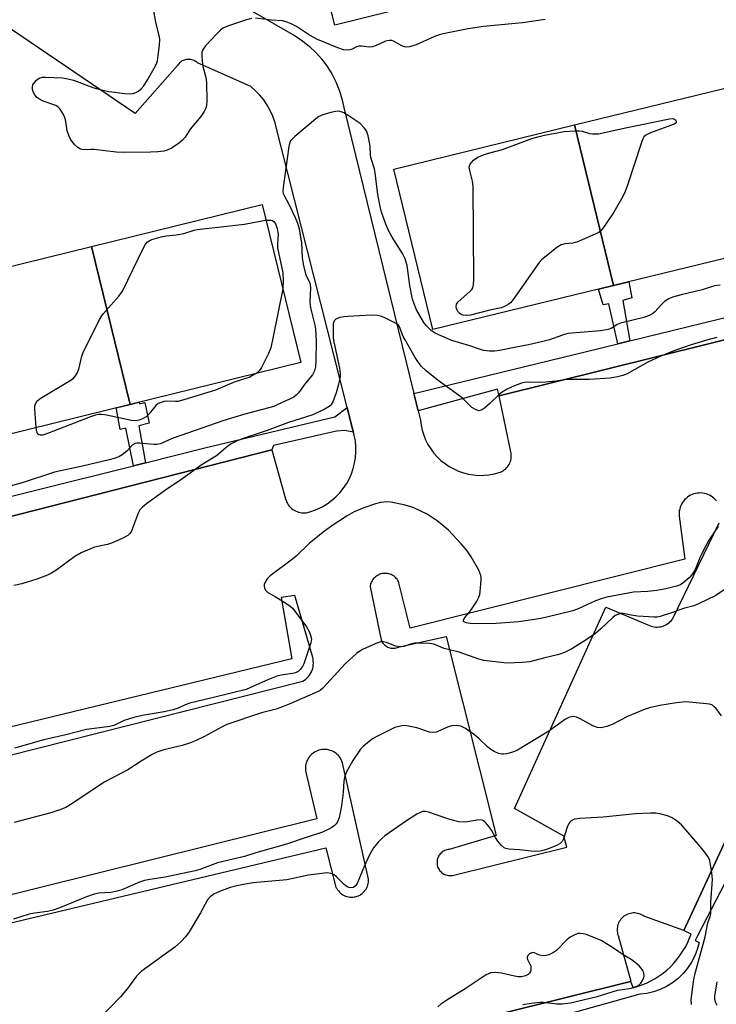
# Model space of a CAD drawing. Units: inches. Extents: x 1243769 to 1249768, y 549453 to 553453.
# Drawn here: x 1243930 to 1244125, y 549792 to 550068 of the extents above; entities that cross this region are included whole.
import ezdxf

# ---------------------------------------------------------------- set-up
doc = ezdxf.new("R2010")
doc.units = ezdxf.units.IN
doc.header["$MEASUREMENT"] = 0
for name, color, linetype in [('BLDG-Footprint', 5, 'Continuous'), ('TRANS-Non Street Sidewalk', 7, 'Continuous'), ('TRANS-Parking Lot', 4, 'Continuous'), ('TRANS-Street Sidewalk', 7, 'Continuous'), ('Undefined', 1, 'Continuous')]:
    doc.layers.add(name, color=color, linetype=linetype)

msp = doc.modelspace()

# ---------------------------------------------------------------- linework, layer by layer
at = {"layer": 'BLDG-Footprint'}
for points, elevation in [([(1244067.08, 550078.48), (1244017.92, 550066.19), (1244006.87, 550110.37), (1244056.03, 550122.66)], 501.93), ([(1244096.1, 549993.26), (1244085.12, 550038.26), (1244133.53, 550050.06), (1244144.5, 550005.07)], 499.13), ([(1244096.1, 549993.26), (1244045.45, 549980.9), (1244034.47, 550025.9), (1244085.12, 550038.26)], 499.13), ([(1243960.61, 549959.96), (1243949.71, 550004.23), (1243997.55, 550016.01), (1244008.44, 549971.74)], 499.55), ([(1243960.61, 549959.96), (1243909.71, 549947.43), (1243898.81, 549991.7), (1243949.71, 550004.23)], 499.97)]:
    msp.add_lwpolyline(points, close=True, dxfattribs=dict(at, elevation=elevation))
at = {"layer": 'TRANS-Non Street Sidewalk'}
for points in [[(1244100.69, 549977.73), (1244097.35, 549976.91), (1244094.77, 549988.17), (1244093.16, 549987.84), (1244091.85, 549992.22), (1244096.1, 549993.26), (1244100.38, 549994.3), (1244101.24, 549989.81), (1244098.68, 549989.07)], [(1243964.91, 549943.61), (1243961.48, 549942.75), (1243959.36, 549953.29), (1243957.79, 549952.96), (1243956.75, 549958.59), (1243956.65, 549958.99), (1243960.61, 549959.96), (1243963.07, 549960.57), (1243963.17, 549960.13), (1243964.69, 549960.49), (1243965.95, 549954.69), (1243962.98, 549953.95)]]:
    msp.add_lwpolyline(points, close=True, dxfattribs=at)
at = {"layer": 'TRANS-Parking Lot'}
for points in [[(1243836.23, 549905.41, 0), (1244000.29, 549947.22, 0), (1244004.15, 549933.47, 0), (1244004.29, 549933.04, 0), (1244004.46, 549932.62, 0), (1244004.67, 549932.21, 0), (1244004.91, 549931.83, 0), (1244005.18, 549931.47, 0), (1244005.48, 549931.13, 0), (1244005.81, 549930.82, 0), (1244006.17, 549930.54, 0), (1244006.55, 549930.29, 0), (1244006.95, 549930.08, 0), (1244007.37, 549929.9, 0), (1244007.8, 549929.75, 0), (1244008.24, 549929.64, 0), (1244008.68, 549929.58, 0), (1244009.14, 549929.55, 0), (1244009.59, 549929.56, 0), (1244010.04, 549929.6, 0), (1244011.55, 549930.03, 0), (1244013.01, 549930.59, 0), (1244014.42, 549931.28, 0), (1244015.77, 549932.08, 0), (1244017.04, 549933, 0), (1244018.23, 549934.03, 0), (1244019.32, 549935.16, 0), (1244020.31, 549936.37, 0), (1244021.19, 549937.66, 0), (1244021.96, 549939.04, 0), (1244022.6, 549940.47, 0), (1244023.12, 549941.95, 0), (1244023.51, 549943.46, 0), (1244023.76, 549945.01, 0), (1244023.88, 549946.58, 0), (1244023.87, 549948.15, 0), (1244023.72, 549949.71, 0), (1244023.43, 549951.25, 0), (1244023.18, 549952.13, 0), (1244023.01, 549952.76, 0), (1244021.72, 549957.86, 0), (1244021.4, 549959.11, 0), (1244001.16, 550039.11, 0), (1244000.59, 550040.75, 0), (1243999.88, 550042.28, 0), (1243999.02, 550043.84, 0), (1243998.05, 550045.28, 0), (1243996.95, 550046.63, 0), (1243995.74, 550047.87, 0), (1243994.43, 550049.01, 0), (1243979.49, 550055.64, 0), (1243979.26, 550055.84, 0), (1243979.01, 550056.02, 0), (1243978.74, 550056.19, 0), (1243978.46, 550056.33, 0), (1243978.18, 550056.44, 0), (1243977.88, 550056.53, 0), (1243977.58, 550056.6, 0), (1243977.27, 550056.64, 0), (1243976.96, 550056.65, 0), (1243976.65, 550056.64, 0), (1243976.34, 550056.6, 0), (1243976.04, 550056.54, 0), (1243975.74, 550056.45, 0), (1243975.45, 550056.34, 0), (1243975.17, 550056.2, 0), (1243974.91, 550056.04, 0), (1243974.66, 550055.86, 0), (1243974.42, 550055.65, 0), (1243974.2, 550055.43, 0), (1243974.01, 550055.19, 0), (1243973.83, 550054.94, 0), (1243962.03, 550041.46, 0), (1243905.35, 550079.97, 0)], [(1243983.74, 550076.58, 0), (1244004.65, 550064.46, 0), (1244006.83, 550063.24, 0), (1244008.9, 550061.85, 0), (1244010.85, 550060.28, 0), (1244012.66, 550058.56, 0), (1244014.32, 550056.69, 0), (1244015.81, 550054.68, 0), (1244017.12, 550052.56, 0), (1244018.26, 550050.33, 0), (1244019.2, 550048.02, 0), (1244019.55, 550046.88, 0), (1244019.94, 550045.63, 0), (1244020.48, 550043.19, 0), (1244040.12, 549963, 0), (1244041.31, 549958.17, 0), (1244041.94, 549955.58, 0), (1244042.13, 549954.15, 0), (1244042.45, 549952.73, 0), (1244042.88, 549951.35, 0), (1244043.42, 549950.01, 0), (1244044.08, 549948.72, 0), (1244044.85, 549947.49, 0), (1244045.71, 549946.33, 0), (1244046.68, 549945.25, 0), (1244047.73, 549944.26, 0), (1244048.86, 549943.35, 0), (1244050.06, 549942.55, 0), (1244051.33, 549941.85, 0), (1244052.65, 549941.26, 0), (1244054.02, 549940.78, 0), (1244055.42, 549940.42, 0), (1244056.85, 549940.19, 0), (1244058.29, 549940.07, 0), (1244059.74, 549940.08, 0), (1244061.18, 549940.21, 0), (1244062.61, 549940.46, 0), (1244064.01, 549940.83, 0), (1244064.39, 549940.97, 0), (1244064.77, 549941.15, 0), (1244065.12, 549941.35, 0), (1244065.46, 549941.58, 0), (1244065.77, 549941.84, 0), (1244066.07, 549942.13, 0), (1244066.34, 549942.43, 0), (1244066.59, 549942.76, 0), (1244066.81, 549943.11, 0), (1244066.99, 549943.48, 0), (1244067.15, 549943.85, 0), (1244067.27, 549944.25, 0), (1244067.37, 549944.64, 0), (1244067.42, 549945.05, 0), (1244067.45, 549945.46, 0), (1244067.44, 549945.87, 0), (1244067.39, 549946.28, 0), (1244067.32, 549946.68, 0), (1244064.03, 549962.33, 0), (1244137.38, 549980.61, 0)], [(1244124.97, 549932.95, 0), (1244124.63, 549933.33, 0), (1244124.27, 549933.68, 0), (1244123.87, 549933.99, 0), (1244123.45, 549934.27, 0), (1244123.01, 549934.52, 0), (1244122.55, 549934.72, 0), (1244122.07, 549934.89, 0), (1244121.59, 549935.01, 0), (1244121.09, 549935.09, 0), (1244120.59, 549935.13, 0), (1244120.08, 549935.12, 0), (1244119.58, 549935.08, 0), (1244119.09, 549934.99, 0), (1244118.6, 549934.86, 0), (1244118.12, 549934.68, 0), (1244117.67, 549934.47, 0), (1244117.23, 549934.22, 0), (1244116.82, 549933.93, 0), (1244116.43, 549933.61, 0), (1244116.07, 549933.26, 0), (1244115.74, 549932.87, 0), (1244115.45, 549932.46, 0), (1244115.19, 549932.03, 0), (1244114.97, 549931.58, 0), (1244114.78, 549931.11, 0), (1244114.65, 549930.62, 0), (1244114.55, 549930.13, 0), (1244114.49, 549929.63, 0), (1244114.48, 549929.12, 0), (1244114.51, 549928.62, 0), (1244116.09, 549916.6, 0), (1244039.04, 549897.22, 0), (1244035.82, 549910.32, 0), (1244035.64, 549910.63, 0), (1244035.43, 549910.93, 0), (1244035.2, 549911.2, 0), (1244034.95, 549911.46, 0), (1244034.68, 549911.69, 0), (1244034.39, 549911.9, 0), (1244034.07, 549912.09, 0), (1244033.75, 549912.24, 0), (1244033.42, 549912.37, 0), (1244033.07, 549912.47, 0), (1244032.72, 549912.54, 0), (1244032.36, 549912.58, 0), (1244032, 549912.59, 0), (1244031.64, 549912.58, 0), (1244031.29, 549912.52, 0), (1244030.94, 549912.44, 0), (1244030.6, 549912.33, 0), (1244030.26, 549912.2, 0), (1244029.94, 549912.03, 0), (1244029.64, 549911.84, 0), (1244029.35, 549911.62, 0), (1244029.09, 549911.38, 0), (1244028.84, 549911.12, 0), (1244028.62, 549910.84, 0), (1244028.42, 549910.54, 0), (1244028.25, 549910.22, 0), (1244028.1, 549909.89, 0), (1244027.99, 549909.55, 0), (1244027.9, 549909.2, 0), (1244027.84, 549908.85, 0), (1244030.93, 549893.97, 0), (1244031.05, 549893.68, 0), (1244031.2, 549893.41, 0), (1244031.37, 549893.15, 0), (1244031.56, 549892.9, 0), (1244031.77, 549892.67, 0), (1244031.99, 549892.46, 0), (1244032.24, 549892.27, 0), (1244032.5, 549892.1, 0), (1244032.77, 549891.96, 0), (1244033.06, 549891.84, 0), (1244033.36, 549891.74, 0), (1244033.66, 549891.67, 0), (1244033.96, 549891.62, 0), (1244034.28, 549891.6, 0), (1244034.58, 549891.6, 0), (1244034.89, 549891.64, 0), (1244035.2, 549891.69, 0), (1244035.5, 549891.78, 0), (1244035.79, 549891.89, 0), (1244036.07, 549892.02, 0), (1244049.18, 549894.93, 0), (1244063.17, 549839.11, 0), (1244050.02, 549835.23, 0), (1244049.71, 549835.19, 0), (1244049.4, 549835.13, 0), (1244049.09, 549835.04, 0), (1244048.8, 549834.93, 0), (1244048.52, 549834.79, 0), (1244048.25, 549834.62, 0), (1244047.99, 549834.44, 0), (1244047.76, 549834.23, 0), (1244047.54, 549834, 0), (1244047.34, 549833.76, 0), (1244047.16, 549833.5, 0), (1244047.01, 549833.22, 0), (1244046.88, 549832.94, 0), (1244046.77, 549832.64, 0), (1244046.69, 549832.33, 0), (1244046.64, 549832.02, 0), (1244046.61, 549831.71, 0), (1244046.61, 549831.39, 0), (1244046.64, 549831.08, 0), (1244046.7, 549830.77, 0), (1244046.78, 549830.46, 0), (1244046.88, 549830.17, 0), (1244047.02, 549829.88, 0), (1244047.17, 549829.61, 0), (1244047.35, 549829.35, 0), (1244047.55, 549829.1, 0), (1244047.77, 549828.88, 0), (1244048.01, 549828.67, 0), (1244048.27, 549828.49, 0), (1244048.54, 549828.33, 0), (1244048.82, 549828.19, 0), (1244049.12, 549828.07, 0), (1244049.42, 549827.99, 0), (1244049.73, 549827.92, 0), (1244050.04, 549827.89, 0), (1244050.35, 549827.88, 0), (1244050.67, 549827.9, 0), (1244050.99, 549827.95, 0), (1244051.29, 549828.02, 0), (1244083.01, 549835.85, 0), (1244082.13, 549838.95, 0), (1244068.35, 549846.66, 0), (1244093.96, 549903.13, 0), (1244106.19, 549897.97, 0), (1244106.61, 549897.81, 0), (1244107.04, 549897.69, 0), (1244107.48, 549897.61, 0), (1244107.93, 549897.56, 0), (1244108.38, 549897.55, 0), (1244108.83, 549897.58, 0), (1244109.27, 549897.64, 0), (1244109.71, 549897.75, 0), (1244110.14, 549897.88, 0), (1244110.55, 549898.06, 0), (1244110.95, 549898.27, 0), (1244111.33, 549898.51, 0), (1244111.69, 549898.78, 0), (1244112.02, 549899.08, 0), (1244112.33, 549899.41, 0), (1244112.6, 549899.76, 0), (1244112.85, 549900.14, 0), (1244125.76, 549926.78, 0)], [(1244166.15, 549921.17, 0), (1244115.77, 549812.53, 0), (1244104.64, 549816.5, 0), (1244104.31, 549816.72, 0), (1244103.96, 549816.92, 0), (1244103.59, 549817.08, 0), (1244103.21, 549817.22, 0), (1244102.83, 549817.32, 0), (1244102.43, 549817.39, 0), (1244102.03, 549817.42, 0), (1244101.63, 549817.42, 0), (1244101.23, 549817.39, 0), (1244100.84, 549817.32, 0), (1244100.45, 549817.22, 0), (1244100.07, 549817.08, 0), (1244099.7, 549816.92, 0), (1244099.36, 549816.72, 0), (1244099.02, 549816.5, 0), (1244098.71, 549816.25, 0), (1244098.43, 549815.97, 0), (1244098.16, 549815.67, 0), (1244097.92, 549815.35, 0), (1244097.71, 549815.01, 0), (1244097.53, 549814.65, 0), (1244097.38, 549814.28, 0), (1244097.26, 549813.89, 0), (1244097.18, 549813.5, 0), (1244097.13, 549813.11, 0), (1244097.11, 549812.7, 0), (1244097.13, 549812.3, 0), (1244097.18, 549811.91, 0), (1244097.26, 549811.51, 0), (1244097.38, 549811.13, 0), (1244101, 549798.3, 0), (1244100.85, 549798.26, 0), (1243876.1, 549742.39, 0)], [(1243876.61, 549848.92, 0), (1244009.03, 549882.36, 0), (1244009.46, 549882.64, 0), (1244009.87, 549882.96, 0), (1244010.24, 549883.31, 0), (1244010.59, 549883.7, 0), (1244010.9, 549884.11, 0), (1244011.17, 549884.54, 0), (1244011.41, 549885, 0), (1244011.6, 549885.48, 0), (1244011.75, 549885.97, 0), (1244011.86, 549886.48, 0), (1244011.93, 549886.99, 0), (1244011.95, 549887.5, 0), (1244011.93, 549888.02, 0), (1244011.86, 549888.53, 0), (1244011.75, 549889.03, 0), (1244006.76, 549906.35, 0), (1244002.95, 549905.84, 0), (1244005.87, 549888.64, 0), (1243874.34, 549856.79, 0)], [(1243891.3, 549806.19, 0), (1244015.44, 549835.71, 0), (1244018.26, 549824.64, 0), (1244018.36, 549824.5, 0), (1244018.52, 549824.29, 0), (1244018.74, 549823.94, 0), (1244018.98, 549823.61, 0), (1244019.26, 549823.3, 0), (1244019.56, 549823.02, 0), (1244019.88, 549822.76, 0), (1244020.22, 549822.53, 0), (1244020.58, 549822.33, 0), (1244020.96, 549822.17, 0), (1244021.35, 549822.04, 0), (1244021.75, 549821.94, 0), (1244022.15, 549821.88, 0), (1244022.57, 549821.85, 0), (1244022.98, 549821.86, 0), (1244023.39, 549821.9, 0), (1244023.79, 549821.98, 0), (1244024.19, 549822.1, 0), (1244024.57, 549822.25, 0), (1244024.94, 549822.43, 0), (1244025.29, 549822.64, 0), (1244025.63, 549822.88, 0), (1244025.94, 549823.15, 0), (1244026.22, 549823.45, 0), (1244026.48, 549823.77, 0), (1244026.71, 549824.11, 0), (1244026.91, 549824.48, 0), (1244027.08, 549824.85, 0), (1244027.21, 549825.24, 0), (1244027.31, 549825.64, 0), (1244027.38, 549826.05, 0), (1244027.41, 549826.46, 0), (1244027.4, 549826.87, 0), (1244020.22, 549859.07, 0), (1244020.1, 549859.52, 0), (1244019.95, 549859.95, 0), (1244019.75, 549860.37, 0), (1244019.53, 549860.77, 0), (1244019.26, 549861.15, 0), (1244018.97, 549861.51, 0), (1244018.65, 549861.84, 0), (1244018.3, 549862.14, 0), (1244017.92, 549862.4, 0), (1244017.52, 549862.64, 0), (1244017.11, 549862.84, 0), (1244016.67, 549863, 0), (1244016.23, 549863.12, 0), (1244015.78, 549863.21, 0), (1244015.31, 549863.26, 0), (1244014.85, 549863.26, 0), (1244014.39, 549863.23, 0), (1244013.94, 549863.15, 0), (1244013.49, 549863.04, 0), (1244013.06, 549862.88, 0), (1244012.63, 549862.69, 0), (1244012.23, 549862.47, 0), (1244011.85, 549862.21, 0), (1244011.49, 549861.92, 0), (1244011.16, 549861.6, 0), (1244010.86, 549861.25, 0), (1244010.59, 549860.88, 0), (1244010.35, 549860.48, 0), (1244010.15, 549860.07, 0), (1244009.98, 549859.63, 0), (1244009.85, 549859.19, 0), (1244009.76, 549858.74, 0), (1244009.72, 549858.28, 0), (1244009.71, 549857.82, 0), (1244009.74, 549857.35, 0), (1244009.81, 549856.9, 0), (1244012.88, 549843.85, 0), (1243889.47, 549813.19, 0)]]:
    msp.add_polyline3d(points, dxfattribs=at)
at = {"layer": 'TRANS-Street Sidewalk'}
for points in [[(1244137.38, 549980.61), (1244064.03, 549962.33), (1244063.56, 549964.26), (1244041.31, 549958.17), (1244040.12, 549963), (1244088.56, 549974.75), (1244097.35, 549976.91), (1244100.69, 549977.73), (1244161.87, 549992.74)], [(1243906.67, 549929.1), (1243961.48, 549942.75), (1243964.91, 549943.61), (1243981.53, 549947.75), (1244018.01, 549956.46), (1244021.4, 549959.11), (1244021.72, 549957.86), (1244023.01, 549952.76), (1244023.18, 549952.13), (1244020.8, 549952.62), (1244018.43, 549952.47), (1244000.8, 549948.42), (1244000.29, 549947.22), (1243836.23, 549905.41)], [(1243876.1, 549742.39), (1244100.85, 549798.26), (1244101.6, 549796.44), (1244103.86, 549797.2), (1244104.06, 549797.27), (1244105.32, 549797.79), (1244106.55, 549798.39), (1244107.74, 549799.05), (1244108.89, 549799.78), (1244109.99, 549800.58), (1244111.05, 549801.44), (1244112.05, 549802.36), (1244113, 549803.34), (1244113.89, 549804.38), (1244114.72, 549805.46), (1244115.48, 549806.59), (1244116.17, 549807.76), (1244116.8, 549808.97), (1244117.35, 549810.22), (1244117.83, 549811.49), (1244115.77, 549812.53), (1244166.15, 549921.17)], [(1244132.56, 549835.84), (1244119.62, 549811.01), (1244118.99, 549809.74), (1244120.1, 549809.11), (1244119.59, 549807.21), (1244118.88, 549805.37), (1244117.97, 549803.63), (1244116.88, 549801.99), (1244115.62, 549800.47), (1244114.21, 549799.1), (1244112.66, 549797.89), (1244110.98, 549796.85), (1244109.21, 549796), (1244107.35, 549795.34), (1244105.43, 549794.89), (1244103.48, 549794.65), (1244078.46, 549787.7)]]:
    msp.add_lwpolyline(points, dxfattribs=at)
at = {"layer": 'Undefined'}
for points, elevation in [([(1243994.58, 550068.12), (1243993.19, 550067.73), (1243988.18, 550066.09), (1243986.6, 550065.41), (1243985.94, 550064.88), (1243984.92, 550063.85), (1243981.73, 550060.44), (1243981.03, 550059.55), (1243980.79, 550059.07), (1243980.67, 550058.53), (1243980.65, 550057.67), (1243980.74, 550056.18), (1243980.94, 550054.69), (1243981.8, 550051.6), (1243982, 550050.17), (1243982.05, 550044.96), (1243981.98, 550043.82), (1243981.78, 550043.02), (1243981.29, 550042.05), (1243980.36, 550040.66), (1243977.45, 550037.08), (1243975.98, 550034.86), (1243975.29, 550033.99), (1243974.03, 550032.97), (1243972.17, 550031.78), (1243970.95, 550031.2), (1243970.02, 550030.95), (1243968.34, 550030.74), (1243966.28, 550030.63), (1243959.03, 550030.57), (1243956.64, 550030.68), (1243950.48, 550031.39), (1243949.6, 550031.41), (1243947.6, 550031.26), (1243946.64, 550031.51), (1243945.95, 550031.94), (1243945.08, 550032.71), (1243944.32, 550033.59), (1243943.89, 550034.3), (1243943.42, 550035.31), (1243942.96, 550036.61), (1243942.59, 550039.26), (1243942.4, 550040.11), (1243941.93, 550041.17), (1243941, 550042.65), (1243940.42, 550043.27), (1243939.72, 550043.68), (1243936.2, 550044.95), (1243934.95, 550045.6), (1243934.33, 550046.1), (1243933.82, 550046.67), (1243933.46, 550047.41), (1243933.23, 550048.2), (1243933.17, 550048.99), (1243933.29, 550049.5), (1243933.74, 550050.21), (1243934.33, 550050.85), (1243934.77, 550051.22), (1243935.25, 550051.5), (1243936.04, 550051.66), (1243936.89, 550051.67), (1243941.6, 550051.44), (1243943.14, 550051.24), (1243944.74, 550050.78), (1243950.39, 550048.67), (1243952.94, 550048), (1243954.68, 550047.67), (1243959.08, 550047.09), (1243960.43, 550047), (1243961.45, 550047.11), (1243962.19, 550047.35), (1243962.88, 550047.72), (1243963.68, 550048.4), (1243964.39, 550049.2), (1243965.47, 550050.88), (1243967.32, 550054.15), (1243967.96, 550055.43), (1243968.21, 550056.25), (1243968.46, 550057.7), (1243968.84, 550060.64), (1243968.9, 550062.09), (1243968.77, 550062.94), (1243967.88, 550066.63), (1243966.55, 550073.78)], 468), ([(1244076.95, 550067.82), (1244070.58, 550066.88), (1244059.61, 550065.86), (1244055.34, 550065.18), (1244048.3, 550063.82), (1244047.22, 550063.52), (1244045.72, 550062.95), (1244040.78, 550060.68), (1244038.9, 550060.14), (1244038.09, 550060.08), (1244037.52, 550060.19), (1244036.79, 550060.49), (1244034.43, 550061.73), (1244033.9, 550061.92), (1244033.16, 550061.97), (1244032.17, 550061.72), (1244029.55, 550060.51), (1244028.5, 550060.13), (1244027.69, 550060.06), (1244025.5, 550060.32), (1244024.72, 550060.31), (1244024, 550060.13), (1244022.81, 550059.5), (1244022.31, 550059.33), (1244021.52, 550059.25), (1244020.42, 550059.34), (1244018.76, 550059.85), (1244013.06, 550062.19), (1244010.87, 550063.45), (1244007.23, 550065.85), (1244005.68, 550066.65), (1244004.35, 550067.21), (1244003.26, 550067.44), (1244000.2, 550067.65), (1243995.7, 550068.22)], 468), ([(1244126.03, 549993.37), (1244124.43, 549993.14), (1244120.94, 549992.04), (1244115.1, 549990.69), (1244112.66, 549989.96), (1244111.6, 549989.51), (1244110.36, 549988.75), (1244109.53, 549987.99), (1244107.67, 549985.89), (1244107.04, 549985.38), (1244106.14, 549984.85), (1244104.57, 549984.29), (1244098.02, 549982.73), (1244097.14, 549982.34), (1244095.64, 549981.36), (1244094.64, 549980.94), (1244092.44, 549980.6), (1244083.25, 549979.78), (1244081.84, 549979.4), (1244078.18, 549978.08), (1244075.9, 549977.45), (1244072.28, 549976.64), (1244068.79, 549976.02), (1244064.13, 549975.05), (1244062.72, 549974.91), (1244061.3, 549974.88), (1244060.45, 549974.93), (1244059.61, 549975.09), (1244058.51, 549975.39), (1244055.79, 549976.37), (1244050.8, 549977.87), (1244049.45, 549978.38), (1244047.12, 549979.42), (1244045.89, 549980.05), (1244044.86, 549980.78), (1244043.62, 549981.98), (1244042.92, 549982.9), (1244040.89, 549986.48), (1244040.2, 549988.1), (1244039.73, 549989.49), (1244038.96, 549993.28), (1244038.2, 549998.9), (1244037.66, 550000.73), (1244036.92, 550002.26), (1244034.03, 550006.82), (1244033.07, 550008.53), (1244032.25, 550010.44), (1244031.08, 550013.82), (1244030.68, 550015.41), (1244030.05, 550018.76), (1244029.28, 550024.88), (1244029.04, 550025.93), (1244028.03, 550029.14), (1244027.92, 550029.99), (1244027.87, 550032.03), (1244027.78, 550032.9), (1244027.28, 550035.2), (1244026.83, 550036.58), (1244026.23, 550037.49), (1244025.03, 550038.65), (1244021.66, 550040.95), (1244020.48, 550041.66), (1244019.76, 550041.99), (1244019, 550042.13), (1244018.19, 550042.05), (1244016.81, 550041.72), (1244014.33, 550041), (1244013.55, 550040.67), (1244013.06, 550040.37), (1244006.77, 550035.01), (1244005.57, 550033.78), (1244005.22, 550033.04), (1244005.03, 550032.21), (1244003.49, 550020.71), (1244003.42, 550019.61), (1244003.47, 550019.09), (1244003.62, 550018.64), (1244005.09, 550016.07), (1244006.89, 550012.32), (1244007.5, 550010.74), (1244007.96, 550009.13), (1244008.65, 550005.16), (1244008.81, 550001.14), (1244009.08, 549999.28), (1244009.76, 549996.51), (1244010.06, 549995.76), (1244010.8, 549994.41), (1244011.03, 549993.65), (1244011.12, 549992.57), (1244010.96, 549988.87), (1244011.03, 549987.55), (1244011.19, 549986.62), (1244012.36, 549982.19), (1244012.55, 549981.03), (1244012.67, 549979.59), (1244012.72, 549977.53), (1244012.64, 549972.25), (1244012.53, 549970.49), (1244012.29, 549969.39), (1244011.68, 549968.22), (1244009.76, 549965.86), (1244007.79, 549963.2), (1244007.25, 549962.59), (1244006.45, 549961.97), (1244001.84, 549959.79), (1244000.86, 549959.4), (1243992.71, 549957.19), (1243986.58, 549955.35), (1243972.65, 549950.49), (1243971.56, 549950.05), (1243969.78, 549949.17), (1243968.99, 549948.88), (1243968.15, 549948.75), (1243967.27, 549948.73), (1243966.1, 549948.8), (1243963.27, 549949.13), (1243962.46, 549949.1), (1243961.99, 549948.98), (1243961.14, 549948.5), (1243959.62, 549946.88), (1243958.34, 549945.85), (1243957.41, 549945.28), (1243956.08, 549944.78), (1243954.69, 549944.39), (1243947.19, 549942.63), (1243939.35, 549940.94), (1243930.26, 549937.98), (1243924.9, 549936.46)], 466), ([(1243934.2, 549953.46), (1243933.83, 549958.69), (1243933.89, 549959.52), (1243934.19, 549960.44), (1243934.68, 549961.05), (1243935.36, 549961.57), (1243943.73, 549966.67), (1243944.68, 549967.33), (1243945.28, 549967.95), (1243945.72, 549968.7), (1243946.17, 549969.8), (1243947.03, 549973.45), (1243947.41, 549974.54), (1243952.02, 549983.72), (1243952.61, 549984.73), (1243953.14, 549985.42), (1243957.37, 549990.26), (1243958.43, 549991.65), (1243964.31, 550003.81), (1243964.87, 550004.84), (1243965.41, 550005.48), (1243965.87, 550005.79), (1243966.67, 550006.13), (1243969.24, 550006.91), (1243970.67, 550007.18), (1243973.49, 550007.52), (1243975.66, 550007.87), (1243978.57, 550008.76), (1243979.4, 550008.94), (1243992.64, 550010.45), (1243997.53, 550011.44), (1243998.63, 550011.59)], 468), ([(1243998.63, 550011.59), (1243999.98, 550011.59), (1244000.47, 550011.46), (1244000.9, 550011.2), (1244001.36, 550010.6), (1244001.82, 550009.28), (1244002.1, 550007.59), (1244001.88, 550004.93), (1244001.89, 550003.84), (1244003.34, 549996.84), (1244003.45, 549994.62), (1244003.36, 549992.38)], 468), ([(1244003.36, 549992.38), (1244000.72, 549978.95), (1243999.99, 549975.85), (1243999.33, 549974.23), (1243997.44, 549970.28), (1243996.78, 549969.37), (1243995.89, 549968.65)], 468), ([(1244125.02, 549978.66), (1244122.53, 549978.05), (1244117.91, 549976.64), (1244113, 549974.92), (1244109.32, 549973.45), (1244105.71, 549971.79), (1244099.96, 549968.54), (1244098.67, 549968.01), (1244097.24, 549967.64), (1244095.19, 549967.32), (1244089.28, 549966.91), (1244083.04, 549966.95), (1244079.92, 549966.51), (1244076.99, 549966.22), (1244075.24, 549966.13), (1244072.27, 549966.2), (1244071.15, 549966.07), (1244070.33, 549965.87), (1244067.91, 549964.97), (1244066.13, 549964.11), (1244064.91, 549963.42), (1244064, 549962.7), (1244061.44, 549960.22), (1244059.95, 549958.91), (1244059.08, 549958.32), (1244058.37, 549958.17), (1244057.37, 549958.48), (1244056.4, 549959.08), (1244054.54, 549960.98), (1244053.67, 549961.75), (1244046.96, 549966.61), (1244043.55, 549969.38), (1244042.26, 549970.56), (1244041.39, 549971.67), (1244040.45, 549973.1), (1244039.39, 549975.07), (1244037.64, 549978.03), (1244037.15, 549979.02), (1244036.12, 549981.68), (1244035.81, 549982.14), (1244035.19, 549982.65), (1244031.81, 549984.29), (1244030.75, 549984.72), (1244029.92, 549984.91), (1244028.16, 549984.93), (1244021.64, 549984.62), (1244020.45, 549984.53), (1244019.31, 549984.27), (1244018.29, 549983.84), (1244017.78, 549983.34), (1244017.53, 549982.5), (1244017.49, 549980.76), (1244017.54, 549978.54), (1244017.65, 549977.45), (1244019.24, 549970.1), (1244019.45, 549968.65), (1244019.42, 549967.78), (1244018.91, 549965.17), (1244018.36, 549963.16), (1244017.37, 549960.66), (1244016.93, 549959.91), (1244016.62, 549959.57), (1244015.95, 549959.07), (1244014.94, 549958.51), (1244011.54, 549956.98), (1244005.01, 549954.86), (1243998.95, 549952.62), (1243991.98, 549950.32), (1243990.36, 549949.69), (1243988.88, 549948.93), (1243987.98, 549948.28), (1243984.75, 549945.58), (1243980.76, 549943.13), (1243975.06, 549938.99), (1243970.19, 549935.77), (1243965.17, 549932.09), (1243964.02, 549931.17), (1243963.32, 549930.38), (1243962.79, 549929.46), (1243961.45, 549925.73), (1243960.91, 549924.45), (1243960.5, 549923.76), (1243959.9, 549923.2), (1243958.34, 549922.37), (1243955.33, 549921.04), (1243954.22, 549920.72), (1243950.57, 549919.94), (1243949.23, 549919.42), (1243946.86, 549918.35), (1243945.11, 549917.34), (1243939.75, 549913.41), (1243938.5, 549912.66), (1243937.45, 549912.13), (1243934.42, 549910.93), (1243930.24, 549909.71), (1243927.97, 549909.17)], 464), ([(1243995.89, 549968.65), (1243994.92, 549968.02), (1243994.14, 549967.63), (1243989.72, 549966.14), (1243984.52, 549963.96), (1243975.92, 549961.28), (1243974.02, 549960.81), (1243973.27, 549960.77), (1243970.89, 549960.88), (1243970.04, 549960.76), (1243969.23, 549960.5), (1243968.46, 549960.16), (1243967.8, 549959.68), (1243965.9, 549957.32), (1243965.06, 549956.51), (1243964.08, 549955.92), (1243963.01, 549955.53), (1243962.16, 549955.39), (1243960.99, 549955.47), (1243953.46, 549956.99), (1243952.59, 549957.11), (1243951.74, 549957.11), (1243950.88, 549956.95), (1243949.48, 549956.5), (1243937.38, 549951.77), (1243936.11, 549951.37), (1243935.37, 549951.31), (1243934.98, 549951.41), (1243934.7, 549951.61), (1243934.4, 549952.18), (1243934.2, 549953.46)], 468), ([(1244126.39, 549872.69), (1244124.84, 549874.73), (1244124.25, 549875.32), (1244123.82, 549875.63), (1244123.04, 549875.9), (1244122.19, 549876.04), (1244116.37, 549876.57), (1244113.76, 549876.31), (1244109.1, 549875.59), (1244106.21, 549874.91), (1244104.54, 549874.37), (1244099.98, 549872.49), (1244095.76, 549870.2), (1244094.19, 549869.64), (1244092.59, 549869.29), (1244091.57, 549869.39), (1244090.33, 549869.83), (1244086.74, 549871.86), (1244085.7, 549872.33), (1244084.92, 549872.45), (1244083.89, 549872.32), (1244083.39, 549872.14), (1244082.65, 549871.72), (1244077.97, 549868.42), (1244069.16, 549863.02), (1244068.38, 549862.64), (1244067.54, 549862.36), (1244066.1, 549862.05), (1244065.24, 549861.94), (1244064.67, 549861.96), (1244063.89, 549862.16), (1244062.63, 549862.71), (1244061.67, 549863.25), (1244060.78, 549863.95), (1244058.47, 549866.21), (1244057.13, 549867.38), (1244054.57, 549869.15), (1244053.33, 549869.73), (1244051.99, 549869.93), (1244050.66, 549869.87), (1244049.56, 549869.5), (1244046.88, 549868.26), (1244046.33, 549868.08), (1244045.62, 549867.98), (1244044.55, 549868.14), (1244040.94, 549869.33), (1244038.17, 549869.9), (1244037.62, 549869.93), (1244036.77, 549869.85), (1244034.8, 549869.36), (1244033.46, 549868.79), (1244029.55, 549866.77), (1244028.54, 549866.19), (1244027.58, 549865.52), (1244026.01, 549864.19), (1244025.19, 549863.34), (1244023, 549860.15), (1244021.27, 549857), (1244020.91, 549856.19), (1244020.67, 549855.43), (1244020.51, 549854.32), (1244020.27, 549851.14), (1244019.8, 549847.49), (1244019.5, 549845.5), (1244019.14, 549844.17), (1244018.76, 549843.15), (1244018.34, 549842.45), (1244017.75, 549841.83), (1244016.82, 549841.17), (1244014.51, 549840.09), (1244009.64, 549838.52), (1244004.43, 549836.66), (1243995.83, 549834.31), (1243992.61, 549833.25), (1243985.1, 549831.44), (1243980.12, 549829.62), (1243978.78, 549829.2), (1243970.38, 549827.43), (1243966.06, 549826.79), (1243964.64, 549826.51), (1243963.23, 549826.03), (1243958.28, 549823.94), (1243956.96, 549823.49), (1243955.17, 549823.2), (1243951.76, 549822.95), (1243950.48, 549822.69), (1243948.35, 549821.93), (1243940.56, 549818.79), (1243938.97, 549818.22), (1243937.42, 549817.86), (1243933.74, 549817.38), (1243932.31, 549817.09), (1243927.87, 549815.66)], 458), ([(1244117.92, 549791.78), (1244117.88, 549793.2), (1244118.49, 549798.12), (1244118.78, 549799.85), (1244121.79, 549810.69), (1244122.57, 549814.69), (1244123.2, 549816.48), (1244123.37, 549817.16), (1244123.43, 549817.89), (1244123.37, 549820.42), (1244123.81, 549826.77), (1244123.68, 549828.71), (1244123.32, 549831.02), (1244123.06, 549832.14), (1244122.7, 549832.94), (1244121.88, 549834.17), (1244120.43, 549836.05), (1244115.16, 549842.1), (1244113.91, 549843.18), (1244112.55, 549844.12), (1244111.27, 549844.63), (1244109.09, 549845.19), (1244107.96, 549845.35), (1244106.47, 549845.38), (1244102.29, 549845.25), (1244093.16, 549844.28), (1244086.62, 549843.89), (1244085.17, 549843.69), (1244084.24, 549843.23), (1244083.87, 549842.9), (1244083.56, 549842.48), (1244083.13, 549841.45), (1244082.1, 549838.17), (1244081.69, 549837.47), (1244081.15, 549836.92), (1244080.47, 549836.48), (1244079.7, 549836.12), (1244077.01, 549835.11), (1244075.58, 549834.76), (1244073.82, 549834.65), (1244069.75, 549835.12), (1244066.74, 549835.32), (1244065.91, 549835.46), (1244065.41, 549835.65), (1244064.58, 549836.38), (1244063.69, 549837.55), (1244063.04, 549838.55), (1244061.92, 549840.61), (1244061.25, 549841.58), (1244060.31, 549842.69), (1244059.91, 549843.07), (1244059.46, 549843.35), (1244059.04, 549843.47), (1244058.31, 549843.48), (1244054.64, 549842.87), (1244052.71, 549843), (1244051.6, 549843.22), (1244049.94, 549843.7), (1244044.2, 549845.66), (1244043.38, 549845.85), (1244042.53, 549845.82), (1244041.75, 549845.53), (1244040.99, 549845.13), (1244038.02, 549843.26), (1244032, 549839.05), (1244031.1, 549838.31), (1244030.08, 549837.27), (1244028.81, 549835.69), (1244027.66, 549833.68), (1244026.18, 549830.46), (1244024.26, 549825.64), (1244023.79, 549825), (1244023.17, 549824.57), (1244022.42, 549824.44), (1244021.92, 549824.53), (1244021.44, 549824.73), (1244020.54, 549825.38), (1244018.44, 549827.52), (1244017.77, 549828.09), (1244016.86, 549828.53), (1244015.85, 549828.64), (1244010.61, 549828.02), (1244004.55, 549826.73), (1243995.11, 549825.84), (1243992.79, 549825.52), (1243990.52, 549825.04), (1243988.64, 549824.55), (1243985.67, 549823.46), (1243984.1, 549822.76), (1243982.98, 549821.92), (1243982.26, 549821.06), (1243980.29, 549817.42), (1243977.13, 549812.17), (1243976.14, 549810.76), (1243974.83, 549809.32), (1243973.08, 549807.87), (1243963.65, 549801.06), (1243962.35, 549799.7), (1243959.8, 549796.3), (1243957.87, 549793.94), (1243951.67, 549787.6)], 456), ([(1244070.72, 549791.77), (1244072.98, 549792.13), (1244075.54, 549792.4), (1244076.41, 549792.38), (1244080.23, 549791.94), (1244081.67, 549792), (1244084.05, 549792.28), (1244091.55, 549794.04), (1244097.25, 549795.8), (1244099.9, 549796.12), (1244101.08, 549796.34), (1244102.17, 549796.7), (1244102.93, 549797.05), (1244103.38, 549797.36), (1244103.76, 549797.78), (1244104.22, 549798.51), (1244104.56, 549799.3), (1244104.67, 549799.84), (1244104.58, 549800.57), (1244104.31, 549801.28), (1244103.88, 549801.95), (1244103.29, 549802.57), (1244102.19, 549803.52), (1244101.03, 549804.37), (1244098.85, 549805.67), (1244096.11, 549807.56), (1244092.61, 549809.72), (1244091.53, 549810.21), (1244088.45, 549811.35), (1244087.6, 549811.6), (1244086.76, 549811.71), (1244086.23, 549811.64), (1244085.44, 549811.38), (1244083.92, 549810.61), (1244083.04, 549809.85), (1244080.15, 549806.95), (1244079.23, 549806.33), (1244078, 549805.72), (1244077.23, 549805.46), (1244076.42, 549805.38), (1244075.31, 549805.57), (1244073.65, 549806.3), (1244073.2, 549806.29), (1244072.56, 549805.97), (1244072.05, 549805.47), (1244071.89, 549805.07), (1244071.88, 549804.86), (1244072.01, 549804.4), (1244072.88, 549802.53), (1244072.95, 549802.04), (1244072.92, 549801.51), (1244072.78, 549801.01), (1244072.53, 549800.57), (1244072.14, 549800.22), (1244071.42, 549799.84), (1244070.34, 549799.51), (1244069.5, 549799.49), (1244068.38, 549799.69), (1244064.71, 549800.58), (1244063.03, 549800.77), (1244061.68, 549800.66), (1244060.39, 549800.04), (1244054.53, 549796.16), (1244049.37, 549792.99), (1244047.73, 549791.86), (1244046.86, 549791.14)], 454), ([(1244125.2, 549791.51), (1244124.71, 549792.47), (1244124.52, 549793.26), (1244124.53, 549794.11), (1244125.12, 549798.16)], 458)]:
    msp.add_lwpolyline(points, dxfattribs=dict(at, elevation=elevation))
at = {"layer": 'Undefined', "elevation": 468}
msp.add_lwpolyline([(1244054.82, 549984.83), (1244053.95, 549984.94), (1244053.42, 549985.15), (1244052.98, 549985.44), (1244052.48, 549985.97), (1244052.22, 549986.37), (1244052.04, 549986.84), (1244051.97, 549987.33), (1244052.11, 549988), (1244052.58, 549988.66), (1244055.81, 549991.56), (1244056.37, 549992.18), (1244056.65, 549992.63), (1244056.84, 549993.43), (1244056.89, 549994.89), (1244056.73, 550021.07), (1244056.59, 550022.53), (1244055.79, 550025.55), (1244055.67, 550026.34), (1244055.72, 550026.84), (1244055.93, 550027.32), (1244056.87, 550028.39), (1244058.05, 550029.26), (1244059.66, 550029.93), (1244061.05, 550030.37), (1244064.97, 550031.37), (1244073.2, 550034.5), (1244074.84, 550034.98), (1244076.79, 550035.41), (1244082.24, 550036.39), (1244085.37, 550036.62), (1244086.5, 550036.63), (1244087.33, 550036.55), (1244089.39, 550035.91), (1244090.16, 550035.76), (1244091.92, 550035.81), (1244099.95, 550037.55), (1244111.8, 550039.95), (1244112.65, 550040.09), (1244113.01, 550039.99), (1244113.46, 550039.7), (1244113.69, 550039.32), (1244113.69, 550038.93), (1244113.57, 550038.74), (1244113.14, 550038.47), (1244106.44, 550036.07), (1244105.18, 550035.45), (1244104.6, 550034.91), (1244104.33, 550034.42), (1244103.91, 550033.33), (1244099.9, 550021.09), (1244099.18, 550019.13), (1244098.37, 550017.6), (1244096.16, 550013.85), (1244093.69, 550010.08), (1244092.62, 550008.68), (1244091.94, 550008.16), (1244090.92, 550007.63), (1244085.79, 550005.44), (1244084.69, 550005.14), (1244082.48, 550004.97), (1244081.43, 550004.69), (1244080.21, 550003.91), (1244077.17, 550001.52), (1244076.04, 550000.58), (1244075.23, 549999.73), (1244067.98, 549989.35), (1244067.24, 549988.45), (1244066.57, 549987.92), (1244065.55, 549987.38), (1244064.56, 549987.03), (1244061.39, 549986.33), (1244055.97, 549984.99)], close=True, dxfattribs=at)
at = {"layer": 'Undefined'}
for points in [[(1244125.48, 549925.77, 462), (1244122.82, 549921.88, 462), (1244121.94, 549920.35, 462), (1244120.51, 549917.39, 462), (1244118.99, 549913.72, 462), (1244118.25, 549912.47, 462), (1244117.31, 549911.36, 462), (1244115.58, 549909.82, 462), (1244114.84, 549909.36, 462), (1244113.73, 549908.97, 462), (1244110.81, 549908.3, 462), (1244108.28, 549907.83, 462), (1244105.75, 549907.55, 462), (1244101.74, 549907.32, 462), (1244094.26, 549905.96, 462), (1244092.9, 549905.56, 462), (1244091.04, 549904.87, 462), (1244086.16, 549902.65, 462), (1244084.65, 549902.08, 462), (1244077.43, 549900.3, 462), (1244075.16, 549899.83, 462), (1244069.56, 549899.04, 462), (1244063.22, 549898.58, 462), (1244057.07, 549898.47, 462), (1244055.88, 549898.56, 462), (1244054.83, 549898.75, 462), (1244054.41, 549898.88, 462), (1244054.08, 549899.1, 462), (1244054, 549899.24, 462), (1244054.04, 549899.59, 462), (1244054.43, 549900.22, 462), (1244055.7, 549901.71, 462), (1244056.39, 549902.66, 462), (1244057.67, 549904.64, 462), (1244058.35, 549905.91, 462), (1244058.6, 549906.71, 462), (1244058.74, 549907.54, 462), (1244059.03, 549910.66, 462), (1244058.99, 549911.49, 462), (1244058.89, 549912.01, 462), (1244058.33, 549913.5, 462), (1244056.19, 549917.25, 462), (1244055.11, 549918.95, 462), (1244053.41, 549920.91, 462), (1244049.84, 549924.7, 462), (1244046.68, 549927.32, 462), (1244043.89, 549929.21, 462), (1244040.13, 549930.96, 462), (1244039.02, 549931.34, 462), (1244037.33, 549931.77, 462), (1244033.65, 549932.58, 462), (1244032.49, 549932.61, 462), (1244030.73, 549932.42, 462), (1244029.34, 549932.05, 462), (1244026.09, 549930.94, 462), (1244023.43, 549929.83, 462), (1244021.42, 549928.74, 462), (1244017.1, 549925.88, 462), (1244014.94, 549924.32, 462), (1244010.83, 549921.05, 462), (1244007.08, 549917.46, 462), (1244006.07, 549916.58, 462), (1243999.8, 549911.92, 462), (1243999.01, 549911.11, 462), (1243998.45, 549910.18, 462), (1243998.17, 549909.46, 462), (1243998.11, 549908.98, 462), (1243998.21, 549908.47, 462), (1243998.61, 549907.79, 462), (1243999.22, 549907.28, 462), (1244001.22, 549906.16, 462), (1244004.49, 549904.07, 462), (1244005.46, 549903.39, 462), (1244006.1, 549902.82, 462), (1244007.33, 549901.3, 462), (1244009.99, 549897.57, 462), (1244010.73, 549896.35, 462), (1244011.17, 549895.28, 462), (1244011.38, 549894.28, 462), (1244011.24, 549893.15, 462), (1244009.27, 549887.26, 462), (1244008.9, 549886.47, 462), (1244008.26, 549885.62, 462), (1244007.65, 549885.12, 462), (1244006.93, 549884.77, 462), (1244006.11, 549884.54, 462), (1244002.91, 549884.05, 462), (1244001.71, 549883.75, 462), (1243999.36, 549882.82, 462), (1243993.06, 549880.09, 462), (1243983.96, 549877.77, 462), (1243977.3, 549876.23, 462), (1243975.99, 549875.78, 462), (1243974.01, 549874.83, 462), (1243972.67, 549874.4, 462), (1243970.16, 549873.82, 462), (1243964.5, 549872.87, 462), (1243961.86, 549872.3, 462), (1243958.89, 549871.32, 462), (1243955.96, 549870.01, 462), (1243954.91, 549869.66, 462), (1243948.32, 549868.83, 462), (1243942.52, 549867.35, 462), (1243936.34, 549865.9, 462), (1243928.13, 549863.59, 462)], [(1244127.93, 549908.54, 460), (1244124.81, 549906.36, 460), (1244119.97, 549904.06, 460), (1244118.6, 549903.53, 460), (1244115.75, 549902.78, 460), (1244112.33, 549901.51, 460), (1244109.21, 549900.49, 460), (1244108.35, 549900.35, 460), (1244107.49, 549900.34, 460), (1244102.82, 549900.64, 460), (1244101.09, 549900.84, 460), (1244098.77, 549901.34, 460), (1244098.02, 549901.31, 460), (1244097.27, 549901.11, 460), (1244096.56, 549900.75, 460), (1244095.88, 549900.21, 460), (1244092.53, 549897.02, 460), (1244091.05, 549895.74, 460), (1244088.14, 549893.76, 460), (1244084.44, 549891.45, 460), (1244082.35, 549890.46, 460), (1244080.74, 549889.82, 460), (1244076.46, 549888.84, 460), (1244072.63, 549887.79, 460), (1244070.59, 549887.61, 460), (1244066.19, 549887.47, 460), (1244059.73, 549888.19, 460), (1244058.3, 549888.55, 460), (1244052.87, 549890.5, 460), (1244048.6, 549891.57, 460), (1244045.68, 549892.72, 460), (1244044.62, 549892.93, 460), (1244041.92, 549893.07, 460), (1244040.31, 549893.01, 460), (1244039.49, 549892.84, 460), (1244037.28, 549892.15, 460), (1244036.21, 549892, 460), (1244035.01, 549892.19, 460), (1244032.41, 549893.22, 460), (1244031.64, 549893.43, 460), (1244030.85, 549893.39, 460), (1244029.5, 549892.93, 460), (1244025.74, 549891.28, 460), (1244024.99, 549890.84, 460), (1244024.06, 549890.12, 460), (1244020.96, 549887.37, 460), (1244014.56, 549880.41, 460), (1244013.83, 549879.8, 460), (1244013.07, 549879.36, 460), (1244005.17, 549875.9, 460), (1244003.32, 549875.16, 460), (1244001.51, 549874.58, 460), (1243997.45, 549873.52, 460), (1243987.71, 549870.2, 460), (1243986.21, 549869.5, 460), (1243981.45, 549866.88, 460), (1243979.12, 549865.78, 460), (1243977.23, 549865.02, 460), (1243975.18, 549864.33, 460), (1243970.04, 549863.12, 460), (1243968.05, 549862.51, 460), (1243966.74, 549861.84, 460), (1243963.68, 549860.01, 460), (1243959.9, 549857.54, 460), (1243953.31, 549854.07, 460), (1243944.2, 549847.97, 460), (1243942.5, 549846.96, 460), (1243940.84, 549846.3, 460), (1243938.3, 549845.45, 460), (1243928.07, 549842.81, 460)]]:
    msp.add_polyline3d(points, dxfattribs=at)

doc.saveas('drawing.dxf')
